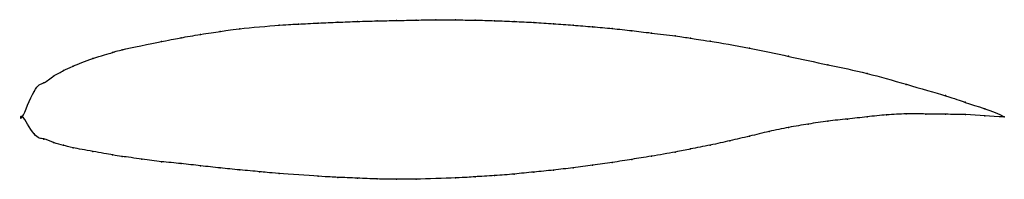
# Model space of a CAD drawing. Units: metres. Extents: x 0 to 1, y -0.06 to 0.1.
import ezdxf

# ---------------------------------------------------------------- set-up
doc = ezdxf.new("R2010")
doc.units = ezdxf.units.M

msp = doc.modelspace()

# ---------------------------------------------------------------- linework, layer by layer
at = {"color": 1}
msp.add_open_spline([(1, 0), (0.9886, 0.0063), (0.9629, 0.0132), (0.9459, 0.0202), (0.8987, 0.0335), (0.8607, 0.0447), (0.8204, 0.053), (0.7801, 0.0617), (0.7419, 0.0702), (0.6953, 0.0779), (0.6803, 0.0803), (0.6672, 0.0821), (0.639, 0.0857), (0.6212, 0.0878), (0.6007, 0.0901), (0.5809, 0.0918), (0.5609, 0.0935), (0.5409, 0.0948), (0.521, 0.0963), (0.501, 0.0972), (0.481, 0.098), (0.4611, 0.0987), (0.4411, 0.0987), (0.4212, 0.0992), (0.4012, 0.0986), (0.3812, 0.0982), (0.3613, 0.0978), (0.3414, 0.0973), (0.3212, 0.0964), (0.3019, 0.0957), (0.2795, 0.0944), (0.2688, 0.0942), (0.2143, 0.0894), (0.2034, 0.0871), (0.1817, 0.0842), (0.1596, 0.0803), (0.15, 0.0786), (0.0909, 0.0663), (0.0972, 0.0667), (0.0711, 0.0599), (0.0494, 0.0507), (0.0426, 0.0475), (0.0319, 0.0421), (0.0217, 0.0333), (0.0132, 0.0331), (-0.0026, -0.0103), (-0.0026, 0.0083), (0.0132, -0.0227), (0.0217, -0.0215), (0.0318, -0.0266), (0.0426, -0.0291), (0.0493, -0.0312), (0.0717, -0.0352), (0.0953, -0.0394), (0.0982, -0.0398), (0.1227, -0.0433), (0.1415, -0.0458), (0.1618, -0.0476), (0.1816, -0.0499), (0.2017, -0.0521), (0.221, -0.0541), (0.2435, -0.056), (0.2542, -0.0573), (0.3087, -0.061), (0.3194, -0.0617), (0.342, -0.0624), (0.3606, -0.0635), (0.3832, -0.0634), (0.3939, -0.0638), (0.4484, -0.0622), (0.4591, -0.0611), (0.4816, -0.06), (0.5009, -0.0584), (0.521, -0.0562), (0.5409, -0.0544), (0.5609, -0.0519), (0.5809, -0.0493), (0.6007, -0.0466), (0.6213, -0.0432), (0.6389, -0.0405), (0.6676, -0.0355), (0.6788, -0.033), (0.7011, -0.0288), (0.7205, -0.0244), (0.7405, -0.0198), (0.7605, -0.0148), (0.7804, -0.0106), (0.8004, -0.0074), (0.8204, -0.0042), (0.8403, -0.0023), (0.8603, 0), (0.8802, 0.0022), (0.9002, 0.0032), (0.9202, 0.0029), (0.9399, 0.0025), (0.968, 0.0026), (0.986, 0.0001), (1, 0)], degree=3, knots=[0, 0, 0, 0, 0.020619, 0.030928, 0.041237, 0.051546, 0.061856, 0.072165, 0.082474, 0.092784, 0.103093, 0.113402, 0.123711, 0.134021, 0.14433, 0.154639, 0.164948, 0.175258, 0.185567, 0.195876, 0.206186, 0.216495, 0.226804, 0.237113, 0.247423, 0.257732, 0.268041, 0.278351, 0.28866, 0.298969, 0.309278, 0.319588, 0.329897, 0.340206, 0.350515, 0.360825, 0.371134, 0.381443, 0.391753, 0.402062, 0.412371, 0.42268, 0.43299, 0.443299, 0.453608, 0.463918, 0.474227, 0.484536, 0.494845, 0.505155, 0.515464, 0.525773, 0.536082, 0.546392, 0.556701, 0.56701, 0.57732, 0.587629, 0.597938, 0.608247, 0.618557, 0.628866, 0.639175, 0.649485, 0.659794, 0.670103, 0.680412, 0.690722, 0.701031, 0.71134, 0.721649, 0.731959, 0.742268, 0.752577, 0.762887, 0.773196, 0.783505, 0.793814, 0.804124, 0.814433, 0.824742, 0.835052, 0.845361, 0.85567, 0.865979, 0.876289, 0.886598, 0.896907, 0.907216, 0.917526, 0.927835, 0.938144, 0.948454, 0.958763, 0.969072, 0.979381, 1, 1, 1, 1], dxfattribs=at)
for p in [(0.2615, 0.0934), (0.2814, 0.0946), (0.3014, 0.0956), (0.3214, 0.0964), (0.3413, 0.0972), (0.3613, 0.0978), (0.3812, 0.0982), (0.4012, 0.0986), (0.4212, 0.099), (0.4411, 0.0988), (0.4611, 0.0986), (0.481, 0.098), (0.501, 0.0972), (0.521, 0.0962), (0.5409, 0.0948), (0.5609, 0.0934), (0.5808, 0.0918), (0.1617, 0.0806), (0.1816, 0.084), (0.2016, 0.087), (0.2216, 0.0898), (0.6008, 0.09), (0.6208, 0.0878), (0.6407, 0.0854), (0.6647, 0.0824), (0.6806, 0.0802), (0.1417, 0.0769), (0.7006, 0.077), (0.0918, 0.0655), (0.1018, 0.0684), (0.7405, 0.0701), (0.7804, 0.0617), (0.0519, 0.0517), (0.0719, 0.0595), (0.8204, 0.0531), (0.0319, 0.0415), (0.0419, 0.0471), (0.8603, 0.0442), (0.022, 0.0347), (0.9002, 0.0331), (0.012, 0.0259), (0.9401, 0.0216), (0.9601, 0.0148), (0, 0), (0, 0), (0.8603, 0), (0.8802, 0.002), (0.9002, 0.003), (0.9202, 0.0029), (0.9401, 0.0026), (0.9606, 0.0023), (0.98, 0.0083), (0.98, 0.001), (1, 0), (1, 0), (0.8004, -0.0074), (0.8204, -0.0044), (0.8403, -0.0022), (0.012, -0.0174), (0.7405, -0.0198), (0.7605, -0.015), (0.7804, -0.0108), (0.022, -0.0226), (0.0319, -0.0261), (0.0419, -0.029), (0.7006, -0.0287), (0.7206, -0.0244), (0.0519, -0.0315), (0.0719, -0.0352), (0.0918, -0.0388), (0.6647, -0.0359), (0.6806, -0.0327), (0.1018, -0.0403), (0.1218, -0.0431), (0.1417, -0.0457), (0.1617, -0.0477), (0.1816, -0.0499), (0.5808, -0.0493), (0.6008, -0.0465), (0.6208, -0.0433), (0.6407, -0.0401), (0.2016, -0.0521), (0.2216, -0.0541), (0.2415, -0.0559), (0.2615, -0.0577), (0.481, -0.0599), (0.501, -0.0583), (0.521, -0.0563), (0.5409, -0.0543), (0.5609, -0.0519), (0.3014, -0.0605), (0.3214, -0.0617), (0.3413, -0.0625), (0.3613, -0.0633), (0.3812, -0.0635), (0.4012, -0.0635), (0.4411, -0.0623), (0.4611, -0.0611)]:
    msp.add_point(p)

doc.saveas('drawing.dxf')
